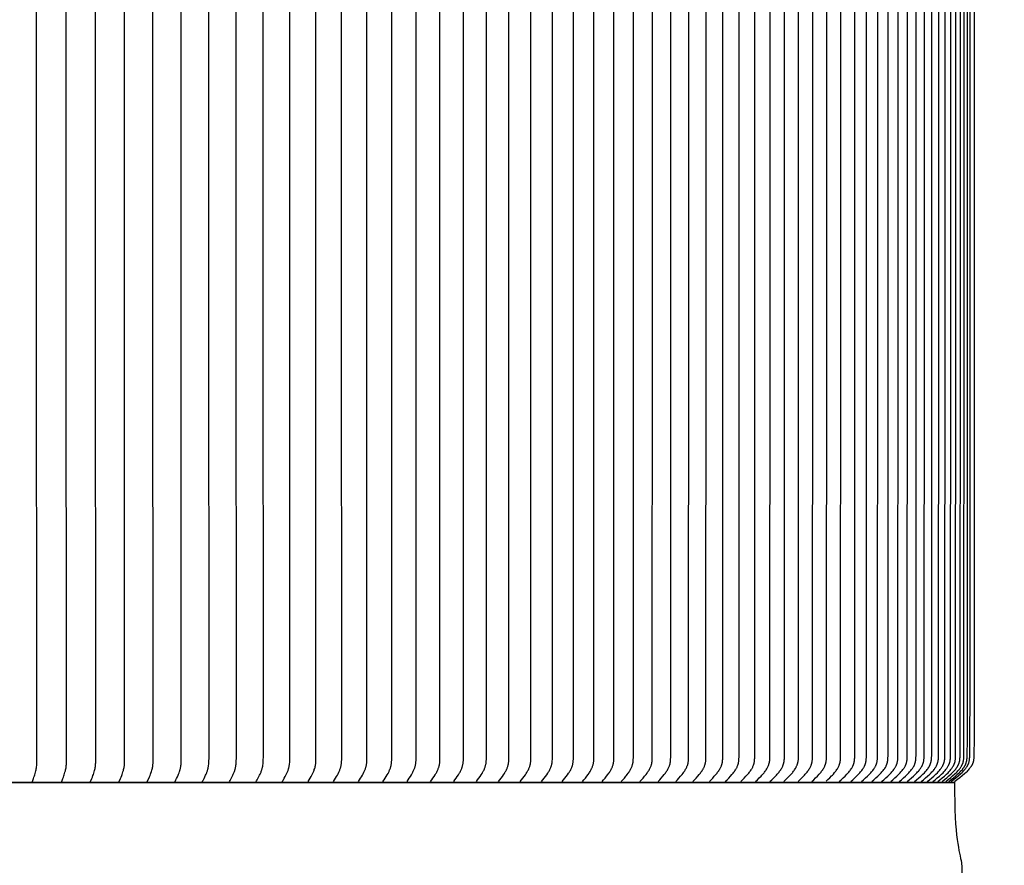
# Model space of a CAD drawing. Units: inches. Extents: x -13 to 90, y -5 to 19.
# Drawn here: x 75 to 82, y 7 to 13 of the extents above; entities that cross this region are included whole.
import ezdxf

# ---------------------------------------------------------------- set-up
doc = ezdxf.new("R2010")
doc.units = ezdxf.units.IN
doc.header["$MEASUREMENT"] = 0
doc.layers.add('Aura Vent', color=250, linetype='Continuous')
doc.layers.add('Dimension (ANSI)', color=5, linetype='Continuous')
doc.styles.add('Arial', font='arial.ttf')
doc.dimstyles.new('Dimensions', dxfattribs={"dimtxt": 0.109375, "dimasz": 0.125, "dimexe": 0.0625, "dimexo": 0.125, "dimgap": 0.09, "dimtad": 0, "dimtih": 1, "dimtoh": 1, "dimzin": 0, "dimdsep": 46, "dimlunit": 5, "dimtxsty": 'Arial', "dimcen": 0, "dimadec": 0, "dimazin": 0, "dimtfac": 1, "dimtofl": 0, "dimtmove": 0, "dimatfit": 3, "dimfxl": 1, "dimfrac": 2, "dimtolj": 1, "dimtzin": 0, "dimarcsym": 0})

# ---------------------------------------------------------------- blocks, each defined once
blk = doc.blocks.new('*D19')
at = {"layer": 'Defpoints', "color": 0, "transparency": 16777216}
for p in [(79.453, 16.0418), (87.9208, 16.0418), (82.4961, 0.044)]:
    blk.add_point(p, dxfattribs=at)
at = {"layer": 'Dimension (ANSI)', "color": 0, "lineweight": -2, "transparency": 16777216}
for p, q in [((79.953, 16.0418), (88.1708, 16.0418)), ((87.9208, 15.5418), (87.9208, 8.9948)), ((87.9208, 0.544), (87.9208, 7.0911)), ((82.9961, 0.044), (88.1708, 0.044))]:
    blk.add_line(p, q, dxfattribs=at)
at = {"layer": 'Dimension (ANSI)', "color": 0, "transparency": 16777216}
for points in [[(87.8375, 15.5418), (88.0042, 15.5418), (87.9208, 16.0418)], [(87.8375, 0.544), (88.0042, 0.544), (87.9208, 0.044)]]:
    blk.add_solid(points, dxfattribs=at)
at = {"layer": 'Dimension (ANSI)', "color": 0, "transparency": 16777216, "insert": (87.9208, 8.0429), "char_height": 0.4375, "attachment_point": 5, "style": 'Arial'}
blk.add_mtext('\\A1;Overall Height\\P16"', dxfattribs=at)
blk = doc.blocks.new('*D32')
at = {"layer": 'Defpoints', "color": 0, "transparency": 16777216}
for p in [(79.454, 16.0418), (84.4739, 16.0418), (79.4567, 6.0398)]:
    blk.add_point(p, dxfattribs=at)
at = {"layer": 'Dimension (ANSI)', "color": 0, "lineweight": -2, "transparency": 16777216}
for p, q in [((79.954, 16.0418), (84.7239, 16.0418)), ((84.4739, 15.5418), (84.4739, 11.9888)), ((84.4739, 6.5398), (84.4739, 10.0929)), ((79.9567, 6.0398), (84.7239, 6.0398))]:
    blk.add_line(p, q, dxfattribs=at)
at = {"layer": 'Dimension (ANSI)', "color": 0, "transparency": 16777216}
for points in [[(84.3905, 15.5418), (84.5572, 15.5418), (84.4739, 16.0418)], [(84.3905, 6.5398), (84.5572, 6.5398), (84.4739, 6.0398)]]:
    blk.add_solid(points, dxfattribs=at)
at = {"layer": 'Dimension (ANSI)', "color": 0, "transparency": 16777216, "insert": (84.4739, 11.0408), "char_height": 0.4375, "attachment_point": 5, "style": 'Arial'}
blk.add_mtext('\\A1;Head Height\\P10"', dxfattribs=at)

msp = doc.modelspace()

# ---------------------------------------------------------------- linework, layer by layer
at = {"layer": 'Aura Vent'}
for points in [[(75.7642, 7.498), (75.7722, 7.5174), (75.776, 7.5272), (75.7796, 7.537), (75.7824, 7.545), (75.7849, 7.553), (75.7877, 7.5626), (75.7903, 7.5722), (75.792, 7.5796), (75.7935, 7.587), (75.7949, 7.5944), (75.796, 7.6019), (75.7965, 7.6061), (75.797, 7.6103), (75.7977, 7.6187), (75.7981, 7.6272), (75.7983, 7.6356), (75.7966, 11.2372), (75.7983, 14.8387)], [(75.9687, 7.498), (75.9776, 7.5183), (75.9818, 7.5286), (75.9857, 7.539), (75.9886, 7.547), (75.9913, 7.5551), (75.9942, 7.5647), (75.9969, 7.5744), (75.9987, 7.5819), (76.0003, 7.5894), (76.0017, 7.5969), (76.0029, 7.6045), (76.0034, 7.6088), (76.0038, 7.613), (76.0045, 7.6215), (76.0049, 7.6301), (76.0051, 7.6386), (76.0036, 11.2372), (76.0051, 14.8357)], [(76.1706, 7.498), (76.1799, 7.5183), (76.1844, 7.5286), (76.1886, 7.539), (76.1916, 7.547), (76.1944, 7.5551), (76.1976, 7.5647), (76.2004, 7.5744), (76.2023, 7.5819), (76.2041, 7.5894), (76.2056, 7.5969), (76.2062, 7.6007), (76.2068, 7.6045), (76.2074, 7.609), (76.2079, 7.6134), (76.2083, 7.6178), (76.2087, 7.6223), (76.2091, 7.6312), (76.2094, 7.6402), (76.208, 11.2372), (76.2094, 14.8342)], [(76.3699, 7.498), (76.3802, 7.5193), (76.385, 7.53), (76.3896, 7.5409), (76.3928, 7.549), (76.3957, 7.5572), (76.399, 7.5669), (76.4019, 7.5767), (76.4039, 7.5839), (76.4056, 7.5912), (76.4071, 7.5985), (76.4078, 7.6022), (76.4083, 7.6058), (76.409, 7.6103), (76.4095, 7.6148), (76.4099, 7.6192), (76.4103, 7.6237), (76.4108, 7.6327), (76.411, 7.6417), (76.4098, 11.2372), (76.411, 14.8327)], [(75.5573, 7.498), (75.5648, 7.5174), (75.5684, 7.5272), (75.5718, 7.537), (75.5743, 7.545), (75.5767, 7.553), (75.5794, 7.5626), (75.5817, 7.5722), (75.5833, 7.5796), (75.5848, 7.587), (75.586, 7.5944), (75.587, 7.6019), (75.5879, 7.6099), (75.5885, 7.618), (75.5888, 7.6261), (75.589, 7.6341), (75.589, 7.6436), (75.5872, 11.2372), (75.589, 14.8307)], [(76.5665, 7.498), (76.5721, 7.5086), (76.5773, 7.5193), (76.5823, 7.53), (76.5871, 7.541), (76.5907, 7.5497), (76.5942, 7.5586), (76.5975, 7.5676), (76.599, 7.5721), (76.6004, 7.5767), (76.6015, 7.5807), (76.6026, 7.5848), (76.6036, 7.5889), (76.6045, 7.593), (76.6053, 7.5971), (76.6061, 7.6013), (76.6074, 7.6096), (76.6084, 7.618), (76.6092, 7.6264), (76.6097, 7.6348), (76.61, 7.6432), (76.6101, 7.6558), (76.6089, 11.2372), (76.6101, 14.8186)], [(76.7604, 7.498), (76.7634, 7.5033), (76.7663, 7.5086), (76.7717, 7.5192), (76.7818, 7.541), (76.7858, 7.55), (76.7897, 7.5592), (76.7915, 7.5638), (76.7932, 7.5684), (76.7949, 7.5731), (76.7964, 7.5778), (76.7976, 7.5819), (76.7987, 7.586), (76.7997, 7.5901), (76.8006, 7.5942), (76.8014, 7.5984), (76.8022, 7.6025), (76.8029, 7.6067), (76.8034, 7.6109), (76.8044, 7.6193), (76.8052, 7.6278), (76.8057, 7.6363), (76.806, 7.6448), (76.8062, 7.6569), (76.8052, 11.2372), (76.8062, 14.8174)], [(76.9516, 7.498), (76.9547, 7.5033), (76.9577, 7.5086), (76.9633, 7.5192), (76.9738, 7.541), (76.9781, 7.5503), (76.9823, 7.5597), (76.9843, 7.5645), (76.9861, 7.5692), (76.9879, 7.5741), (76.9895, 7.5789), (76.9908, 7.583), (76.9919, 7.5871), (76.9929, 7.5913), (76.9939, 7.5954), (76.9947, 7.5996), (76.9955, 7.6038), (76.9962, 7.608), (76.9968, 7.6122), (76.9978, 7.6207), (76.9986, 7.6292), (76.9991, 7.6377), (76.9994, 7.6463), (76.9997, 7.6585), (76.9988, 11.2372), (76.9997, 14.8159)], [(77.1398, 7.498), (77.1431, 7.5032), (77.1462, 7.5085), (77.1521, 7.5192), (77.163, 7.541), (77.1675, 7.5503), (77.1719, 7.5597), (77.1739, 7.5644), (77.1759, 7.5692), (77.1778, 7.5741), (77.1795, 7.5789), (77.1808, 7.5831), (77.182, 7.5873), (77.1831, 7.5915), (77.1841, 7.5958), (77.185, 7.6), (77.1859, 7.6043), (77.1866, 7.6086), (77.1872, 7.6129), (77.1883, 7.6216), (77.1891, 7.6303), (77.1897, 7.6391), (77.19, 7.6478), (77.1904, 7.6715), (77.1895, 11.2372), (77.1904, 14.8029)], [(77.3252, 7.498), (77.3287, 7.5035), (77.3321, 7.509), (77.3385, 7.5202), (77.3445, 7.5315), (77.3549, 7.552), (77.3592, 7.5612), (77.3613, 7.5659), (77.3633, 7.5706), (77.3651, 7.5753), (77.3669, 7.5801), (77.3682, 7.5842), (77.3695, 7.5885), (77.3706, 7.5927), (77.3717, 7.597), (77.3726, 7.6013), (77.3734, 7.6056), (77.3742, 7.6099), (77.3749, 7.6142), (77.376, 7.623), (77.3768, 7.6318), (77.3774, 7.6406), (77.3777, 7.6494), (77.3781, 7.6722), (77.3773, 11.2372), (77.3781, 14.8021)], [(77.5076, 7.498), (77.5213, 7.5202), (77.5279, 7.5315), (77.5341, 7.5429), (77.5387, 7.5523), (77.5431, 7.5618), (77.5472, 7.5714), (77.5491, 7.5763), (77.5509, 7.5812), (77.5535, 7.5889), (77.5547, 7.5928), (77.5559, 7.5967), (77.5569, 7.6007), (77.5579, 7.6046), (77.5588, 7.6086), (77.5595, 7.6126), (77.5603, 7.6173), (77.5609, 7.6221), (77.5613, 7.6269), (77.5617, 7.6317), (77.5622, 7.6413), (77.5624, 7.6509), (77.5621, 11.2372), (77.5624, 14.8234)], [(77.6871, 7.498), (77.6943, 7.509), (77.7012, 7.5201), (77.7079, 7.5315), (77.7143, 7.5429), (77.7194, 7.5526), (77.7242, 7.5623), (77.7264, 7.5673), (77.7286, 7.5723), (77.7306, 7.5773), (77.7325, 7.5824), (77.734, 7.5866), (77.7353, 7.5908), (77.7366, 7.5951), (77.7377, 7.5994), (77.7388, 7.6038), (77.7398, 7.6081), (77.7407, 7.6125), (77.7415, 7.6169), (77.7421, 7.6213), (77.7427, 7.6257), (77.7433, 7.6302), (77.7437, 7.6346), (77.744, 7.6391), (77.7442, 7.6436), (77.7444, 7.648), (77.7444, 7.6525), (77.7439, 11.2372), (77.7444, 14.8219)], [(77.8634, 7.498), (77.8709, 7.509), (77.8781, 7.5201), (77.885, 7.5314), (77.8916, 7.5429), (77.8968, 7.5525), (77.9018, 7.5623), (77.9041, 7.5673), (77.9064, 7.5722), (77.9085, 7.5773), (77.9105, 7.5824), (77.912, 7.5867), (77.9135, 7.591), (77.9148, 7.5954), (77.916, 7.5998), (77.9172, 7.6042), (77.9182, 7.6087), (77.9191, 7.6131), (77.9199, 7.6176), (77.9207, 7.6221), (77.9213, 7.6267), (77.9218, 7.6312), (77.9223, 7.6358), (77.9226, 7.6403), (77.9228, 7.6449), (77.923, 7.6495), (77.9231, 7.6541), (77.9226, 11.2372), (77.9231, 14.8203)], [(78.0366, 7.498), (78.0446, 7.5095), (78.0523, 7.5211), (78.0598, 7.5329), (78.067, 7.5449), (78.0721, 7.5543), (78.077, 7.5639), (78.0793, 7.5687), (78.0815, 7.5736), (78.0836, 7.5786), (78.0856, 7.5835), (78.0872, 7.5878), (78.0887, 7.592), (78.0901, 7.5963), (78.0914, 7.6006), (78.0926, 7.6049), (78.0936, 7.6093), (78.0946, 7.6137), (78.0954, 7.6181), (78.0962, 7.6228), (78.0968, 7.6274), (78.0973, 7.6321), (78.0976, 7.6368), (78.0979, 7.6415), (78.0982, 7.6462), (78.0984, 7.6556), (78.0981, 11.2372), (78.0984, 14.8187)], [(78.2066, 7.498), (78.2149, 7.5094), (78.2229, 7.5211), (78.2306, 7.5329), (78.238, 7.5449), (78.2435, 7.5546), (78.2461, 7.5595), (78.2487, 7.5644), (78.2511, 7.5694), (78.2534, 7.5745), (78.2557, 7.5796), (78.2578, 7.5847), (78.2593, 7.5888), (78.2608, 7.5929), (78.2622, 7.597), (78.2634, 7.6012), (78.2646, 7.6054), (78.2657, 7.6096), (78.2666, 7.6139), (78.2675, 7.6181), (78.2683, 7.623), (78.2689, 7.6278), (78.2695, 7.6327), (78.2699, 7.6376), (78.2702, 7.6425), (78.2704, 7.6474), (78.2707, 7.6666), (78.2705, 11.2372), (78.2707, 14.8077)], [(78.3735, 7.498), (78.3819, 7.5094), (78.3902, 7.5211), (78.3981, 7.5329), (78.4057, 7.5449), (78.4114, 7.5546), (78.4141, 7.5595), (78.4168, 7.5644), (78.4193, 7.5694), (78.4217, 7.5745), (78.424, 7.5796), (78.4262, 7.5847), (78.4278, 7.5888), (78.4293, 7.5929), (78.4307, 7.597), (78.4321, 7.6012), (78.4333, 7.6054), (78.4344, 7.6096), (78.4354, 7.6138), (78.4363, 7.6181), (78.4371, 7.6229), (78.4378, 7.6278), (78.4384, 7.6327), (78.4388, 7.6376), (78.4392, 7.6425), (78.4394, 7.6474), (78.4397, 7.6572), (78.4396, 11.2372), (78.4397, 14.8172)], [(78.537, 7.498), (78.5457, 7.5094), (78.5542, 7.521), (78.5624, 7.5329), (78.5702, 7.5449), (78.5761, 7.5546), (78.5789, 7.5595), (78.5816, 7.5644), (78.5842, 7.5694), (78.5867, 7.5744), (78.5891, 7.5795), (78.5913, 7.5847), (78.5931, 7.5889), (78.5947, 7.5932), (78.5962, 7.5975), (78.5976, 7.6019), (78.5989, 7.6062), (78.6001, 7.6106), (78.6012, 7.6151), (78.6021, 7.6195), (78.6029, 7.6244), (78.6036, 7.6292), (78.6042, 7.6341), (78.6046, 7.639), (78.6049, 7.644), (78.6052, 7.6489), (78.6054, 7.6588), (78.6054, 11.2372), (78.6054, 14.8156)], [(78.6972, 7.498), (78.7062, 7.5094), (78.7149, 7.521), (78.7233, 7.5329), (78.7314, 7.5449), (78.7376, 7.5548), (78.7406, 7.5599), (78.7434, 7.5649), (78.7462, 7.5701), (78.7488, 7.5753), (78.7513, 7.5806), (78.7537, 7.5859), (78.7554, 7.5901), (78.7571, 7.5944), (78.7586, 7.5988), (78.7601, 7.6031), (78.7614, 7.6075), (78.7626, 7.612), (78.7636, 7.6165), (78.7646, 7.6209), (78.7654, 7.6258), (78.7661, 7.6307), (78.7666, 7.6356), (78.7671, 7.6405), (78.7674, 7.6455), (78.7676, 7.6504), (78.768, 7.6721), (78.7679, 11.2372), (78.768, 14.8022)], [(78.8541, 7.498), (78.8722, 7.521), (78.8809, 7.5329), (78.8892, 7.5449), (78.8956, 7.5548), (78.8986, 7.5598), (78.9015, 7.5649), (78.9043, 7.5701), (78.9071, 7.5753), (78.9096, 7.5805), (78.9121, 7.5859), (78.9139, 7.5901), (78.9156, 7.5944), (78.9173, 7.5988), (78.9188, 7.6031), (78.9202, 7.6075), (78.9214, 7.612), (78.9225, 7.6165), (78.923, 7.6187), (78.9235, 7.621), (78.9239, 7.6234), (78.9244, 7.6259), (78.925, 7.6309), (78.9256, 7.6359), (78.926, 7.6409), (78.9265, 7.651), (78.9268, 7.6611), (78.927, 11.2372), (78.9268, 14.8133)], [(79.0076, 7.498), (79.017, 7.5094), (79.0262, 7.521), (79.0351, 7.5328), (79.0436, 7.5449), (79.0501, 7.5548), (79.0532, 7.5598), (79.0562, 7.5649), (79.0591, 7.57), (79.0619, 7.5752), (79.0646, 7.5805), (79.0671, 7.5859), (79.069, 7.5901), (79.0708, 7.5944), (79.0725, 7.5988), (79.074, 7.6031), (79.0755, 7.6075), (79.0768, 7.612), (79.0779, 7.6165), (79.0784, 7.6187), (79.0789, 7.621), (79.0794, 7.6235), (79.0798, 7.626), (79.0805, 7.6311), (79.0811, 7.6362), (79.0815, 7.6413), (79.0821, 7.6516), (79.0824, 7.6619), (79.0827, 11.2372), (79.0824, 14.8125)], [(79.1576, 7.498), (79.1672, 7.5094), (79.1766, 7.521), (79.1858, 7.5328), (79.1945, 7.5449), (79.2014, 7.5551), (79.2046, 7.5602), (79.2078, 7.5654), (79.2109, 7.5707), (79.2138, 7.5761), (79.2166, 7.5815), (79.2192, 7.5871), (79.2211, 7.5913), (79.2229, 7.5957), (79.2246, 7.6), (79.2262, 7.6044), (79.2276, 7.6089), (79.229, 7.6133), (79.2301, 7.6179), (79.2306, 7.6201), (79.2311, 7.6224), (79.2316, 7.6249), (79.232, 7.6275), (79.2327, 7.6326), (79.2333, 7.6377), (79.2337, 7.6428), (79.2343, 7.6531), (79.2346, 7.6634), (79.2349, 11.2372), (79.2346, 14.8109)], [(79.3041, 7.498), (79.3139, 7.5094), (79.3236, 7.521), (79.3329, 7.5328), (79.3419, 7.5449), (79.3489, 7.5551), (79.3523, 7.5602), (79.3556, 7.5654), (79.3587, 7.5707), (79.3617, 7.5761), (79.3646, 7.5815), (79.3673, 7.5871), (79.3692, 7.5913), (79.3711, 7.5956), (79.3728, 7.6), (79.3744, 7.6044), (79.3759, 7.6088), (79.3772, 7.6133), (79.3784, 7.6178), (79.3794, 7.6224), (79.3799, 7.625), (79.3804, 7.6275), (79.3812, 7.6327), (79.3818, 7.638), (79.3823, 7.6432), (79.3827, 7.6485), (79.383, 7.6537), (79.3833, 7.6643), (79.3836, 11.2372), (79.3833, 14.8101)], [(79.447, 7.498), (79.4575, 7.5099), (79.4677, 7.5219), (79.4777, 7.5343), (79.4872, 7.5469), (79.4941, 7.5569), (79.4975, 7.5619), (79.5007, 7.567), (79.5038, 7.5722), (79.5068, 7.5775), (79.5097, 7.5828), (79.5124, 7.5883), (79.5143, 7.5926), (79.5162, 7.5969), (79.5179, 7.6013), (79.5195, 7.6057), (79.521, 7.6102), (79.5223, 7.6147), (79.5235, 7.6192), (79.5246, 7.6238), (79.5251, 7.6264), (79.5255, 7.6289), (79.5263, 7.634), (79.5269, 7.6391), (79.5274, 7.6443), (79.5277, 7.6495), (79.528, 7.6547), (79.5285, 7.6824), (79.5287, 11.2372), (79.5285, 14.7919)], [(79.5864, 7.498), (79.5971, 7.5098), (79.6075, 7.5219), (79.6177, 7.5343), (79.6274, 7.5469), (79.6345, 7.5568), (79.638, 7.5619), (79.6413, 7.567), (79.6445, 7.5722), (79.6476, 7.5775), (79.6505, 7.5828), (79.6532, 7.5883), (79.6552, 7.5925), (79.6571, 7.5969), (79.6589, 7.6013), (79.6606, 7.6057), (79.6621, 7.6102), (79.6635, 7.6147), (79.6647, 7.6192), (79.6653, 7.6215), (79.6658, 7.6238), (79.6663, 7.6264), (79.6668, 7.6291), (79.6676, 7.6344), (79.6683, 7.6397), (79.6688, 7.6451), (79.6691, 7.6505), (79.6694, 7.6558), (79.67, 7.6856), (79.6702, 11.2372), (79.67, 14.7888)], [(79.7221, 7.498), (79.733, 7.5098), (79.7437, 7.5219), (79.7541, 7.5343), (79.7591, 7.5406), (79.764, 7.5469), (79.7713, 7.5568), (79.7748, 7.5619), (79.7782, 7.567), (79.7814, 7.5722), (79.7846, 7.5774), (79.7876, 7.5828), (79.7904, 7.5883), (79.7925, 7.5925), (79.7945, 7.5969), (79.7963, 7.6013), (79.798, 7.6057), (79.7996, 7.6102), (79.801, 7.6147), (79.8017, 7.617), (79.8023, 7.6193), (79.8029, 7.6215), (79.8034, 7.6238), (79.804, 7.6265), (79.8045, 7.6292), (79.8049, 7.6319), (79.8053, 7.6346), (79.8059, 7.64), (79.8064, 7.6455), (79.8068, 7.6509), (79.8074, 7.6674), (79.808, 11.2372), (79.8074, 14.807)], [(79.8541, 7.498), (79.8652, 7.5098), (79.8762, 7.5219), (79.8867, 7.5343), (79.8969, 7.5469), (79.9046, 7.5571), (79.9082, 7.5623), (79.9118, 7.5675), (79.9152, 7.5729), (79.9185, 7.5783), (79.9216, 7.5838), (79.9245, 7.5895), (79.9266, 7.5938), (79.9286, 7.5981), (79.9305, 7.6025), (79.9322, 7.607), (79.9338, 7.6115), (79.9352, 7.6161), (79.9359, 7.6184), (79.9365, 7.6207), (79.937, 7.623), (79.9376, 7.6253), (79.9381, 7.6279), (79.9386, 7.6306), (79.939, 7.6332), (79.9394, 7.6359), (79.94, 7.6412), (79.9405, 7.6466), (79.9409, 7.652), (79.9414, 7.6682), (79.9421, 11.2372), (79.9414, 14.8062)], [(79.9824, 7.498), (79.9938, 7.5098), (80.0049, 7.5219), (80.0157, 7.5343), (80.0261, 7.547), (80.0339, 7.5571), (80.0376, 7.5623), (80.0412, 7.5675), (80.0447, 7.5729), (80.0481, 7.5783), (80.0513, 7.5838), (80.0543, 7.5895), (80.0564, 7.5937), (80.0585, 7.5981), (80.0604, 7.6025), (80.0622, 7.607), (80.0638, 7.6115), (80.0653, 7.6161), (80.0659, 7.6184), (80.0666, 7.6207), (80.0671, 7.623), (80.0677, 7.6253), (80.0682, 7.628), (80.0688, 7.6307), (80.0692, 7.6334), (80.0696, 7.6361), (80.0703, 7.6415), (80.0708, 7.647), (80.0711, 7.6524), (80.0717, 7.669), (80.0724, 11.2372), (80.0717, 14.8054)], [(80.107, 7.498), (80.1185, 7.5098), (80.1299, 7.5219), (80.1409, 7.5343), (80.1515, 7.547), (80.1595, 7.5571), (80.1633, 7.5622), (80.167, 7.5675), (80.1705, 7.5728), (80.174, 7.5783), (80.1772, 7.5838), (80.1803, 7.5895), (80.1825, 7.5937), (80.1846, 7.5981), (80.1865, 7.6025), (80.1883, 7.607), (80.19, 7.6115), (80.1908, 7.6138), (80.1915, 7.6161), (80.1922, 7.6184), (80.1929, 7.6207), (80.1935, 7.623), (80.194, 7.6253), (80.1946, 7.628), (80.1951, 7.6308), (80.1956, 7.6335), (80.196, 7.6363), (80.1967, 7.6418), (80.1973, 7.6473), (80.1976, 7.6529), (80.1983, 7.6697), (80.199, 11.2372), (80.1983, 14.8046)], [(80.2277, 7.498), (80.2395, 7.5098), (80.2511, 7.5219), (80.2623, 7.5342), (80.2731, 7.547), (80.2814, 7.5573), (80.2854, 7.5627), (80.2893, 7.568), (80.293, 7.5735), (80.2966, 7.5791), (80.3, 7.5848), (80.3016, 7.5877), (80.3032, 7.5907), (80.3054, 7.595), (80.3075, 7.5994), (80.3094, 7.6038), (80.3112, 7.6083), (80.3129, 7.6128), (80.3137, 7.6151), (80.3144, 7.6174), (80.3151, 7.6198), (80.3157, 7.6221), (80.3163, 7.6244), (80.3169, 7.6268), (80.3174, 7.6294), (80.318, 7.6321), (80.3184, 7.6348), (80.3188, 7.6376), (80.3195, 7.643), (80.32, 7.6485), (80.3204, 7.654), (80.321, 7.6705), (80.3218, 11.2372), (80.321, 14.8038)], [(80.3447, 7.498), (80.3567, 7.5098), (80.3684, 7.5219), (80.3799, 7.5342), (80.3909, 7.547), (80.3993, 7.5573), (80.4034, 7.5626), (80.4073, 7.568), (80.4111, 7.5735), (80.4148, 7.5791), (80.4183, 7.5848), (80.4199, 7.5877), (80.4215, 7.5907), (80.4238, 7.595), (80.4259, 7.5993), (80.4279, 7.6038), (80.4298, 7.6083), (80.4315, 7.6128), (80.4323, 7.6151), (80.433, 7.6174), (80.4337, 7.6198), (80.4344, 7.6221), (80.435, 7.6244), (80.4356, 7.6268), (80.4362, 7.6295), (80.4367, 7.6322), (80.4372, 7.635), (80.4376, 7.6377), (80.4383, 7.6433), (80.4388, 7.6489), (80.4392, 7.6545), (80.4399, 7.6713), (80.4407, 11.2372), (80.4399, 14.803)], [(80.4578, 7.498), (80.47, 7.5098), (80.4819, 7.5219), (80.4936, 7.5342), (80.5048, 7.547), (80.5134, 7.5573), (80.5175, 7.5626), (80.5216, 7.568), (80.5254, 7.5735), (80.5291, 7.5791), (80.5327, 7.5848), (80.5344, 7.5877), (80.536, 7.5907), (80.5383, 7.595), (80.5405, 7.5993), (80.5425, 7.6038), (80.5444, 7.6083), (80.5462, 7.6128), (80.547, 7.6151), (80.5478, 7.6174), (80.5485, 7.6197), (80.5492, 7.6221), (80.5498, 7.6244), (80.5504, 7.6268), (80.551, 7.6295), (80.5516, 7.6323), (80.5521, 7.6351), (80.5525, 7.6379), (80.5532, 7.6436), (80.5538, 7.6492), (80.5542, 7.6549), (80.5548, 7.6721), (80.5557, 11.2372), (80.5548, 14.8022)], [(80.567, 7.498), (80.5794, 7.5098), (80.5915, 7.5218), (80.6034, 7.5342), (80.6148, 7.547), (80.6236, 7.5573), (80.6278, 7.5626), (80.6318, 7.568), (80.6358, 7.5735), (80.6396, 7.5791), (80.6432, 7.5848), (80.6449, 7.5877), (80.6466, 7.5907), (80.6489, 7.595), (80.6512, 7.5993), (80.6532, 7.6038), (80.6552, 7.6083), (80.657, 7.6128), (80.6578, 7.6151), (80.6586, 7.6174), (80.6593, 7.6197), (80.66, 7.6221), (80.6607, 7.6244), (80.6613, 7.6268), (80.6619, 7.6296), (80.6625, 7.6324), (80.663, 7.6353), (80.6635, 7.6381), (80.6639, 7.641), (80.6642, 7.6439), (80.6648, 7.6496), (80.6652, 7.6554), (80.6655, 7.6612), (80.6659, 7.6729), (80.6669, 11.2372), (80.6659, 14.8015)], [(80.6723, 7.498), (80.6853, 7.5102), (80.6981, 7.5228), (80.7106, 7.5357), (80.7167, 7.5423), (80.7227, 7.549), (80.7313, 7.5591), (80.7354, 7.5643), (80.7394, 7.5696), (80.7433, 7.575), (80.747, 7.5805), (80.7506, 7.5861), (80.7523, 7.589), (80.7539, 7.5919), (80.7563, 7.5962), (80.7585, 7.6006), (80.7606, 7.6051), (80.7625, 7.6096), (80.7634, 7.6119), (80.7643, 7.6142), (80.7651, 7.6165), (80.7659, 7.6188), (80.7666, 7.6212), (80.7673, 7.6235), (80.7679, 7.6259), (80.7685, 7.6282), (80.7692, 7.631), (80.7697, 7.6338), (80.7702, 7.6366), (80.7707, 7.6394), (80.7714, 7.6451), (80.772, 7.6508), (80.7724, 7.6565), (80.773, 7.6737), (80.774, 11.2372), (80.773, 14.8007)], [(80.7736, 7.498), (80.7868, 7.5102), (80.7999, 7.5228), (80.8125, 7.5357), (80.8187, 7.5423), (80.8248, 7.549), (80.8335, 7.5591), (80.8377, 7.5643), (80.8418, 7.5696), (80.8458, 7.575), (80.8495, 7.5805), (80.8532, 7.5861), (80.8549, 7.589), (80.8566, 7.5919), (80.859, 7.5962), (80.8612, 7.6006), (80.8634, 7.6051), (80.8653, 7.6096), (80.8663, 7.6119), (80.8671, 7.6142), (80.868, 7.6165), (80.8688, 7.6188), (80.8695, 7.6211), (80.8702, 7.6235), (80.8709, 7.6259), (80.8715, 7.6282), (80.8721, 7.631), (80.8727, 7.6338), (80.8732, 7.6366), (80.8737, 7.6394), (80.8741, 7.6422), (80.8744, 7.6451), (80.875, 7.6508), (80.8754, 7.6565), (80.8757, 7.6622), (80.8761, 7.6737), (80.8772, 11.2372), (80.8761, 14.8007)], [(80.8709, 7.498), (80.8843, 7.5102), (80.8976, 7.5228), (80.9104, 7.5357), (80.9229, 7.549), (80.9317, 7.5591), (80.936, 7.5643), (80.9402, 7.5696), (80.9442, 7.575), (80.9481, 7.5805), (80.9517, 7.5861), (80.9535, 7.589), (80.9552, 7.5919), (80.9576, 7.5962), (80.9599, 7.6006), (80.9621, 7.605), (80.9641, 7.6096), (80.9651, 7.6119), (80.966, 7.6142), (80.9668, 7.6165), (80.9676, 7.6188), (80.9684, 7.6211), (80.9691, 7.6235), (80.9698, 7.6259), (80.9704, 7.6282), (80.9711, 7.6311), (80.9717, 7.6339), (80.9722, 7.6367), (80.9727, 7.6396), (80.9731, 7.6425), (80.9735, 7.6454), (80.9741, 7.6511), (80.9745, 7.6569), (80.9748, 7.6628), (80.9752, 7.6745), (80.9763, 11.2372), (80.9752, 14.7999)], [(80.972, 7.498), (80.9853, 7.5102), (80.9983, 7.5228), (81.011, 7.5357), (81.0172, 7.5423), (81.0232, 7.549), (81.0319, 7.5591), (81.0362, 7.5643), (81.0402, 7.5696), (81.0442, 7.575), (81.048, 7.5805), (81.0516, 7.5861), (81.0533, 7.589), (81.055, 7.5919), (81.0574, 7.5962), (81.0597, 7.6006), (81.0618, 7.6051), (81.0638, 7.6096), (81.0647, 7.6119), (81.0656, 7.6142), (81.0664, 7.6165), (81.0672, 7.6188), (81.068, 7.6211), (81.0687, 7.6235), (81.0693, 7.6259), (81.0699, 7.6282), (81.0706, 7.631), (81.0712, 7.6338), (81.0717, 7.6366), (81.0721, 7.6394), (81.0725, 7.6422), (81.0729, 7.6451), (81.0734, 7.6508), (81.0739, 7.6565), (81.0742, 7.6622), (81.0746, 7.6737), (81.0756, 11.2372), (81.0746, 14.8007)], [(81.0693, 7.498), (81.0828, 7.5102), (81.096, 7.5228), (81.1089, 7.5357), (81.1213, 7.549), (81.1302, 7.5591), (81.1345, 7.5643), (81.1386, 7.5696), (81.1426, 7.575), (81.1465, 7.5805), (81.1502, 7.5861), (81.1519, 7.589), (81.1537, 7.5919), (81.1561, 7.5962), (81.1584, 7.6006), (81.1605, 7.605), (81.1626, 7.6096), (81.1635, 7.6119), (81.1644, 7.6142), (81.1653, 7.6165), (81.1661, 7.6188), (81.1669, 7.6211), (81.1676, 7.6235), (81.1683, 7.6259), (81.1689, 7.6282), (81.1695, 7.6311), (81.1701, 7.6339), (81.1707, 7.6367), (81.1711, 7.6396), (81.1716, 7.6425), (81.1719, 7.6454), (81.1725, 7.6511), (81.1729, 7.6569), (81.1733, 7.6628), (81.1737, 7.6745), (81.1748, 11.2372), (81.1737, 14.7999)], [(81.1705, 7.4989), (81.1837, 7.5112), (81.1967, 7.5237), (81.2094, 7.5366), (81.2156, 7.5432), (81.2217, 7.5499), (81.2304, 7.5601), (81.2346, 7.5653), (81.2387, 7.5706), (81.2426, 7.5759), (81.2464, 7.5814), (81.2501, 7.5871), (81.2518, 7.5899), (81.2535, 7.5928), (81.2559, 7.5971), (81.2581, 7.6015), (81.2602, 7.606), (81.2622, 7.6105), (81.2631, 7.6128), (81.264, 7.6151), (81.2649, 7.6174), (81.2657, 7.6198), (81.2664, 7.6221), (81.2671, 7.6245), (81.2678, 7.6268), (81.2684, 7.6292), (81.269, 7.632), (81.2696, 7.6348), (81.2701, 7.6376), (81.2706, 7.6404), (81.271, 7.6432), (81.2713, 7.646), (81.2719, 7.6517), (81.2723, 7.6574), (81.2726, 7.6631), (81.273, 7.6746), (81.2741, 11.2381), (81.273, 14.8016)], [(81.2636, 7.498), (81.2776, 7.5102), (81.2914, 7.5228), (81.3048, 7.5357), (81.3178, 7.549), (81.3271, 7.5591), (81.3315, 7.5643), (81.3359, 7.5695), (81.3401, 7.5749), (81.3442, 7.5804), (81.348, 7.5861), (81.3499, 7.5889), (81.3517, 7.5919), (81.3543, 7.5963), (81.3568, 7.6009), (81.3592, 7.6055), (81.3603, 7.6079), (81.3613, 7.6102), (81.3624, 7.6126), (81.3633, 7.615), (81.3643, 7.6174), (81.3651, 7.6199), (81.366, 7.6223), (81.3667, 7.6248), (81.3675, 7.6272), (81.3681, 7.6297), (81.3688, 7.6325), (81.3694, 7.6354), (81.37, 7.6382), (81.3704, 7.6411), (81.3709, 7.644), (81.3712, 7.6469), (81.3718, 7.6527), (81.3723, 7.6585), (81.3726, 7.6643), (81.373, 7.676), (81.3743, 11.2372), (81.373, 14.7983)], [(81.3446, 7.498), (81.3588, 7.5102), (81.3728, 7.5227), (81.3864, 7.5357), (81.3996, 7.549), (81.4092, 7.5594), (81.4139, 7.5647), (81.4184, 7.5701), (81.4227, 7.5756), (81.4269, 7.5813), (81.429, 7.5842), (81.4309, 7.5871), (81.4329, 7.5901), (81.4347, 7.5931), (81.4373, 7.5974), (81.4397, 7.6018), (81.4419, 7.6063), (81.443, 7.6086), (81.4441, 7.6109), (81.445, 7.6132), (81.446, 7.6155), (81.4469, 7.6178), (81.4478, 7.6202), (81.4486, 7.6226), (81.4493, 7.6249), (81.45, 7.6273), (81.4507, 7.6297), (81.4514, 7.6326), (81.452, 7.6355), (81.4526, 7.6384), (81.4531, 7.6413), (81.4535, 7.6442), (81.4539, 7.6471), (81.4545, 7.653), (81.455, 7.659), (81.4553, 7.6649), (81.4557, 7.6768), (81.457, 11.2372), (81.4557, 14.7975)], [(81.4216, 7.498), (81.4359, 7.5102), (81.4501, 7.5227), (81.4639, 7.5357), (81.4772, 7.549), (81.487, 7.5593), (81.4917, 7.5647), (81.4963, 7.5701), (81.5007, 7.5756), (81.505, 7.5813), (81.507, 7.5842), (81.509, 7.5871), (81.511, 7.5901), (81.5129, 7.5931), (81.5154, 7.5974), (81.5179, 7.6018), (81.5202, 7.6063), (81.5213, 7.6086), (81.5223, 7.6109), (81.5233, 7.6132), (81.5243, 7.6155), (81.5252, 7.6178), (81.5261, 7.6202), (81.5269, 7.6225), (81.5277, 7.6249), (81.5284, 7.6273), (81.5291, 7.6297), (81.5298, 7.6326), (81.5305, 7.6355), (81.531, 7.6384), (81.5315, 7.6413), (81.532, 7.6442), (81.5324, 7.6471), (81.533, 7.653), (81.5335, 7.659), (81.5338, 7.6649), (81.5343, 7.6768), (81.5356, 11.2372), (81.5343, 14.7975)], [(81.4944, 7.498), (81.5089, 7.5102), (81.5232, 7.5227), (81.5372, 7.5357), (81.5507, 7.549), (81.5606, 7.5593), (81.5654, 7.5646), (81.57, 7.5701), (81.5745, 7.5756), (81.5788, 7.5813), (81.5809, 7.5842), (81.5829, 7.5871), (81.5849, 7.5901), (81.5868, 7.5931), (81.5894, 7.5974), (81.5919, 7.6018), (81.5943, 7.6063), (81.5954, 7.6086), (81.5964, 7.6109), (81.5975, 7.6132), (81.5985, 7.6155), (81.5994, 7.6178), (81.6003, 7.6202), (81.6011, 7.6225), (81.6019, 7.6249), (81.6026, 7.6273), (81.6033, 7.6297), (81.6041, 7.6326), (81.6047, 7.6356), (81.6053, 7.6385), (81.6058, 7.6415), (81.6063, 7.6444), (81.6067, 7.6474), (81.6074, 7.6534), (81.6079, 7.6594), (81.6082, 7.6655), (81.6086, 7.6776), (81.61, 11.2372), (81.6086, 14.7967)], [(81.563, 7.498), (81.5777, 7.5102), (81.5922, 7.5227), (81.6063, 7.5357), (81.6201, 7.549), (81.63, 7.5593), (81.6348, 7.5646), (81.6395, 7.57), (81.6441, 7.5756), (81.6485, 7.5813), (81.6506, 7.5842), (81.6526, 7.5871), (81.6547, 7.5901), (81.6566, 7.5931), (81.6593, 7.5974), (81.6618, 7.6018), (81.6641, 7.6063), (81.6653, 7.6086), (81.6664, 7.6109), (81.6674, 7.6132), (81.6684, 7.6155), (81.6694, 7.6178), (81.6703, 7.6202), (81.6711, 7.6225), (81.6719, 7.6249), (81.6727, 7.6273), (81.6734, 7.6297), (81.6741, 7.6326), (81.6748, 7.6356), (81.6754, 7.6385), (81.6759, 7.6415), (81.6764, 7.6444), (81.6768, 7.6474), (81.6775, 7.6534), (81.678, 7.6594), (81.6783, 7.6655), (81.6788, 7.6776), (81.6803, 11.2372), (81.6788, 14.7967)], [(81.6275, 7.498), (81.6423, 7.5102), (81.657, 7.5227), (81.6713, 7.5357), (81.6852, 7.549), (81.6952, 7.5593), (81.7001, 7.5646), (81.7049, 7.57), (81.7095, 7.5756), (81.7139, 7.5812), (81.7161, 7.5841), (81.7182, 7.5871), (81.7202, 7.5901), (81.7222, 7.5931), (81.7249, 7.5974), (81.7274, 7.6018), (81.7298, 7.6063), (81.731, 7.6086), (81.7321, 7.6108), (81.7331, 7.6132), (81.7341, 7.6155), (81.7351, 7.6178), (81.736, 7.6202), (81.7369, 7.6225), (81.7377, 7.6249), (81.7385, 7.6273), (81.7392, 7.6297), (81.74, 7.6327), (81.7407, 7.6357), (81.7413, 7.6387), (81.7418, 7.6417), (81.7423, 7.6447), (81.7428, 7.6477), (81.7434, 7.6538), (81.744, 7.6599), (81.7443, 7.6661), (81.7448, 7.6784), (81.7463, 11.2372), (81.7448, 14.7959)], [(81.6877, 7.498), (81.7027, 7.5102), (81.7175, 7.5227), (81.732, 7.5357), (81.746, 7.549), (81.7562, 7.5593), (81.7612, 7.5646), (81.766, 7.57), (81.7707, 7.5756), (81.7751, 7.5812), (81.7773, 7.5841), (81.7794, 7.5871), (81.7815, 7.5901), (81.7835, 7.5931), (81.7863, 7.5976), (81.789, 7.6021), (81.7903, 7.6044), (81.7915, 7.6068), (81.7927, 7.6091), (81.7938, 7.6115), (81.7949, 7.6139), (81.796, 7.6163), (81.797, 7.6188), (81.7979, 7.6212), (81.7988, 7.6237), (81.7997, 7.6262), (81.8004, 7.6287), (81.8012, 7.6312), (81.8019, 7.6341), (81.8026, 7.637), (81.8031, 7.6399), (81.8037, 7.6428), (81.8041, 7.6457), (81.8045, 7.6486), (81.8052, 7.6545), (81.8057, 7.6605), (81.806, 7.6664), (81.8065, 7.6784), (81.808, 11.2372), (81.8065, 14.7959)], [(81.7437, 7.498), (81.7589, 7.5102), (81.7739, 7.5227), (81.7885, 7.5357), (81.8027, 7.549), (81.813, 7.5593), (81.818, 7.5646), (81.8229, 7.57), (81.8276, 7.5755), (81.8321, 7.5812), (81.8343, 7.5841), (81.8365, 7.5871), (81.8386, 7.5901), (81.8406, 7.5931), (81.8434, 7.5976), (81.8461, 7.6021), (81.8474, 7.6044), (81.8487, 7.6068), (81.8499, 7.6091), (81.851, 7.6115), (81.8522, 7.6139), (81.8532, 7.6163), (81.8542, 7.6188), (81.8552, 7.6212), (81.8561, 7.6237), (81.857, 7.6262), (81.8577, 7.6287), (81.8585, 7.6312), (81.8592, 7.6341), (81.8599, 7.6371), (81.8605, 7.64), (81.8611, 7.643), (81.8615, 7.6459), (81.862, 7.6489), (81.8626, 7.6549), (81.8631, 7.661), (81.8635, 7.667), (81.864, 7.6792), (81.8655, 11.2372), (81.864, 14.7951)], [(81.7955, 7.498), (81.8108, 7.5102), (81.8259, 7.5227), (81.8407, 7.5357), (81.8551, 7.549), (81.8655, 7.5593), (81.8705, 7.5646), (81.8754, 7.57), (81.8802, 7.5755), (81.8848, 7.5812), (81.887, 7.5841), (81.8892, 7.5871), (81.8913, 7.59), (81.8934, 7.5931), (81.8963, 7.5976), (81.899, 7.6021), (81.9003, 7.6044), (81.9016, 7.6068), (81.9028, 7.6091), (81.904, 7.6115), (81.9051, 7.6139), (81.9062, 7.6163), (81.9072, 7.6188), (81.9082, 7.6212), (81.9091, 7.6237), (81.91, 7.6262), (81.9108, 7.6287), (81.9115, 7.6312), (81.9123, 7.6341), (81.913, 7.637), (81.9136, 7.64), (81.9142, 7.643), (81.9146, 7.6459), (81.9151, 7.6489), (81.9158, 7.6549), (81.9163, 7.661), (81.9166, 7.667), (81.9171, 7.6792), (81.9188, 11.2372), (81.9171, 14.7951)], [(81.843, 7.498), (81.8585, 7.5102), (81.8737, 7.5227), (81.8886, 7.5356), (81.9031, 7.549), (81.9139, 7.5596), (81.9191, 7.565), (81.9242, 7.5705), (81.9292, 7.5762), (81.9339, 7.5821), (81.9362, 7.5851), (81.9384, 7.5881), (81.9406, 7.5912), (81.9427, 7.5943), (81.9455, 7.5987), (81.9481, 7.6031), (81.9506, 7.6076), (81.9518, 7.6099), (81.9529, 7.6122), (81.954, 7.6145), (81.9551, 7.6168), (81.9561, 7.6192), (81.957, 7.6216), (81.9579, 7.6239), (81.9588, 7.6264), (81.9595, 7.6288), (81.9603, 7.6312), (81.9611, 7.6341), (81.9618, 7.637), (81.9624, 7.64), (81.9629, 7.643), (81.9634, 7.6459), (81.9639, 7.6489), (81.9646, 7.6549), (81.9651, 7.661), (81.9655, 7.667), (81.966, 7.6792), (81.9677, 11.2372), (81.966, 14.7951)], [(81.8862, 7.498), (81.9018, 7.5102), (81.9172, 7.5227), (81.9323, 7.5356), (81.9469, 7.549), (81.9578, 7.5596), (81.9631, 7.565), (81.9682, 7.5705), (81.9732, 7.5762), (81.978, 7.5821), (81.9803, 7.5851), (81.9826, 7.5881), (81.9848, 7.5912), (81.9869, 7.5943), (81.9897, 7.5987), (81.9924, 7.6031), (81.9949, 7.6076), (81.9961, 7.6099), (81.9972, 7.6122), (81.9984, 7.6145), (81.9994, 7.6168), (82.0004, 7.6192), (82.0014, 7.6216), (82.0023, 7.6239), (82.0032, 7.6264), (82.0039, 7.6288), (82.0047, 7.6312), (82.0055, 7.6342), (82.0062, 7.6371), (82.0069, 7.6401), (82.0074, 7.6431), (82.008, 7.6462), (82.0084, 7.6492), (82.0091, 7.6553), (82.0097, 7.6614), (82.01, 7.6676), (82.0106, 7.68), (82.0123, 11.2372), (82.0106, 14.7944)], [(81.9251, 7.498), (81.9409, 7.5102), (81.9564, 7.5227), (81.9716, 7.5356), (81.9864, 7.549), (81.9974, 7.5596), (82.0027, 7.565), (82.0079, 7.5705), (82.0129, 7.5762), (82.0178, 7.5821), (82.0201, 7.5851), (82.0224, 7.5881), (82.0246, 7.5912), (82.0268, 7.5943), (82.0296, 7.5986), (82.0323, 7.6031), (82.0349, 7.6076), (82.0361, 7.6098), (82.0372, 7.6122), (82.0384, 7.6145), (82.0394, 7.6168), (82.0405, 7.6192), (82.0414, 7.6216), (82.0424, 7.6239), (82.0432, 7.6264), (82.044, 7.6288), (82.0448, 7.6312), (82.0456, 7.6342), (82.0464, 7.6371), (82.047, 7.6401), (82.0476, 7.6431), (82.0481, 7.6462), (82.0486, 7.6492), (82.049, 7.6522), (82.0493, 7.6553), (82.0498, 7.6614), (82.0502, 7.6676), (82.0508, 7.68), (82.0525, 11.2372), (82.0508, 14.7944)], [(81.9598, 7.498), (81.9757, 7.5102), (81.9913, 7.5227), (82.0067, 7.5356), (82.0216, 7.549), (82.0326, 7.5596), (82.038, 7.565), (82.0433, 7.5705), (82.0483, 7.5762), (82.0532, 7.5821), (82.0556, 7.585), (82.0579, 7.5881), (82.0602, 7.5912), (82.0624, 7.5943), (82.0652, 7.5986), (82.0679, 7.6031), (82.0705, 7.6076), (82.0717, 7.6098), (82.0729, 7.6121), (82.0741, 7.6145), (82.0751, 7.6168), (82.0762, 7.6192), (82.0772, 7.6215), (82.0781, 7.6239), (82.079, 7.6263), (82.0798, 7.6288), (82.0806, 7.6312), (82.0814, 7.6342), (82.0821, 7.6371), (82.0828, 7.6401), (82.0834, 7.6431), (82.0839, 7.6462), (82.0844, 7.6492), (82.0848, 7.6522), (82.0851, 7.6553), (82.0857, 7.6614), (82.0861, 7.6676), (82.0866, 7.68), (82.0884, 11.2372), (82.0866, 14.7944)], [(81.9905, 7.4983), (82.007, 7.5108), (82.0233, 7.5238), (82.0391, 7.5372), (82.0546, 7.551), (82.0652, 7.5611), (82.0703, 7.5663), (82.0753, 7.5716), (82.0801, 7.577), (82.0848, 7.5826), (82.0871, 7.5855), (82.0893, 7.5884), (82.0915, 7.5913), (82.0936, 7.5943), (82.0966, 7.5988), (82.0994, 7.6034), (82.1008, 7.6057), (82.1021, 7.6081), (82.1033, 7.6104), (82.1046, 7.6128), (82.1057, 7.6152), (82.1069, 7.6177), (82.1079, 7.6201), (82.1089, 7.6226), (82.1099, 7.6251), (82.1108, 7.6276), (82.1116, 7.6302), (82.1124, 7.6327), (82.1132, 7.6356), (82.1139, 7.6385), (82.1145, 7.6415), (82.1151, 7.6445), (82.1156, 7.6474), (82.1161, 7.6504), (82.1168, 7.6564), (82.1173, 7.6625), (82.1177, 7.6686), (82.1182, 7.6808), (82.12, 11.2372), (82.1182, 14.7936)], [(82.0161, 7.498), (82.0329, 7.5106), (82.0493, 7.5236), (82.0655, 7.5371), (82.0811, 7.551), (82.0918, 7.5611), (82.097, 7.5663), (82.102, 7.5716), (82.1069, 7.577), (82.1116, 7.5826), (82.1139, 7.5855), (82.1161, 7.5884), (82.1183, 7.5913), (82.1205, 7.5943), (82.1235, 7.5988), (82.1263, 7.6034), (82.1277, 7.6057), (82.129, 7.608), (82.1303, 7.6104), (82.1316, 7.6128), (82.1327, 7.6152), (82.1339, 7.6177), (82.135, 7.6201), (82.136, 7.6226), (82.137, 7.6251), (82.1379, 7.6276), (82.1387, 7.6302), (82.1395, 7.6327), (82.1403, 7.6356), (82.141, 7.6385), (82.1417, 7.6415), (82.1422, 7.6445), (82.1427, 7.6474), (82.1432, 7.6504), (82.1439, 7.6564), (82.1445, 7.6625), (82.1449, 7.6686), (82.1454, 7.6808), (82.1473, 11.2372), (82.1454, 14.7936)], [(82.0378, 7.498), (82.0547, 7.5106), (82.0713, 7.5236), (82.0875, 7.5371), (82.1033, 7.551), (82.1141, 7.5611), (82.1193, 7.5663), (82.1243, 7.5716), (82.1293, 7.577), (82.134, 7.5826), (82.1364, 7.5855), (82.1386, 7.5884), (82.1408, 7.5913), (82.143, 7.5943), (82.146, 7.5988), (82.1489, 7.6034), (82.1503, 7.6057), (82.1516, 7.608), (82.1529, 7.6104), (82.1542, 7.6128), (82.1554, 7.6152), (82.1565, 7.6177), (82.1576, 7.6201), (82.1587, 7.6226), (82.1597, 7.6251), (82.1606, 7.6276), (82.1614, 7.6301), (82.1622, 7.6327), (82.163, 7.6356), (82.1638, 7.6385), (82.1644, 7.6415), (82.165, 7.6444), (82.1655, 7.6474), (82.166, 7.6504), (82.1664, 7.6534), (82.1667, 7.6564), (82.1673, 7.6625), (82.1677, 7.6686), (82.1682, 7.6808), (82.1697, 7.795), (82.1702, 11.2372), (82.1697, 14.6794)], [(82.2174, 14.6731), (82.218, 11.2372), (82.2174, 7.8013), (82.2158, 7.6824), (82.2153, 7.6697), (82.2149, 7.6635), (82.2143, 7.6572), (82.2139, 7.6541), (82.2135, 7.651), (82.213, 7.6479), (82.2124, 7.6448), (82.2118, 7.6418), (82.2111, 7.6387), (82.2103, 7.6357), (82.2094, 7.6327), (82.2086, 7.6302), (82.2078, 7.6278), (82.2068, 7.6254), (82.2059, 7.6229), (82.2048, 7.6205), (82.2037, 7.6182), (82.2026, 7.6158), (82.2014, 7.6135), (82.2002, 7.6111), (82.1989, 7.6088), (82.1975, 7.6066), (82.1962, 7.6043), (82.1933, 7.5999), (82.1903, 7.5956), (82.1881, 7.5925), (82.1857, 7.5894), (82.1834, 7.5864), (82.1809, 7.5835), (82.1759, 7.5777), (82.1707, 7.5721), (82.1654, 7.5667), (82.1599, 7.5614), (82.1486, 7.5511), (82.1323, 7.5371), (82.1156, 7.5236), (82.0986, 7.5106), (82.0813, 7.498)], [(82.0552, 7.498), (82.0722, 7.5106), (82.0889, 7.5236), (82.1053, 7.5371), (82.1212, 7.5511), (82.132, 7.5611), (82.1372, 7.5663), (82.1424, 7.5716), (82.1473, 7.577), (82.1521, 7.5826), (82.1545, 7.5855), (82.1567, 7.5884), (82.159, 7.5913), (82.1611, 7.5943), (82.1642, 7.5988), (82.1671, 7.6034), (82.1685, 7.6057), (82.1699, 7.608), (82.1712, 7.6104), (82.1725, 7.6128), (82.1737, 7.6152), (82.1748, 7.6177), (82.1759, 7.6201), (82.177, 7.6226), (82.178, 7.6251), (82.1789, 7.6276), (82.1798, 7.6302), (82.1806, 7.6327), (82.1814, 7.6357), (82.1822, 7.6386), (82.1828, 7.6416), (82.1834, 7.6446), (82.184, 7.6477), (82.1844, 7.6507), (82.1848, 7.6538), (82.1852, 7.6568), (82.1857, 7.663), (82.1862, 7.6692), (82.1867, 7.6816), (82.1888, 8.2356), (82.1888, 11.2372), (82.1888, 14.2387)], [(82.0797, 7.4908), (52.8281, 7.4908)], [(52.8317, 7.4908), (82.0771, 7.4908)], [(82.0813, 7.498), (82.0811, 7.4978), (82.0809, 7.4977), (82.0808, 7.4976), (82.0808, 7.4976), (82.0807, 7.4975), (82.0806, 7.4974), (82.0805, 7.4973), (82.0804, 7.4973), (82.0804, 7.4972), (82.0804, 7.4972), (82.0803, 7.4971), (82.0803, 7.4971), (82.0803, 7.497), (82.0802, 7.497), (82.0802, 7.497), (82.0802, 7.4969), (82.0801, 7.4969), (82.0801, 7.4968), (82.0801, 7.4968), (82.08, 7.4967), (82.08, 7.4967), (82.08, 7.4966), (82.08, 7.4966), (82.0799, 7.4965), (82.0799, 7.4965), (82.0799, 7.4964), (82.0799, 7.4964), (82.0798, 7.4963), (82.0798, 7.4963), (82.0798, 7.4962), (82.0798, 7.4961), (82.0797, 7.496), (82.0797, 7.4959), (82.0797, 7.4957), (82.0796, 7.4956), (82.0796, 7.4955), (82.0796, 7.4954), (82.0796, 7.4952), (82.0796, 7.4951), (82.0796, 7.495), (82.0796, 7.4949), (82.0796, 7.4946), (82.0795, 7.4943), (82.0796, 7.4941), (82.0796, 7.4938), (82.0796, 7.4927), (82.0797, 7.4917), (82.0797, 7.4908)]]:
    msp.add_lwpolyline(points, dxfattribs=at)
msp.add_open_spline([(82.0797, 7.4908), (82.0745, 7.0898), (82.1563, 6.9187), (82.1239, 6.7613), (82.0492, 6.6648)], degree=3, dxfattribs=at)

# ---------------------------------------------------------------- dimensions: what is measured, and where the dimension line sits
at = {"layer": 'Dimension (ANSI)', "color": 5}
for base, p1, p2, text, picture, middle in [((87.9208, 16.0418), (82.4961, 0.044), (79.453, 16.0418), 'Overall Height\\P<>', '*D19', (87.9208, 8.0429)), ((84.4739, 16.0418), (79.4567, 6.0398), (79.454, 16.0418), 'Head Height\\P<>', '*D32', (84.4739, 11.0408))]:
    dim = msp.add_linear_dim(base=base, p1=p1, p2=p2, angle=90, text=text, dimstyle='Dimensions', override={"dimpost": '"'}, dxfattribs=at)
    dim.commit()
    dim.dimension.update_dxf_attribs({"geometry": picture, "text_midpoint": middle})

doc.saveas('drawing.dxf')
